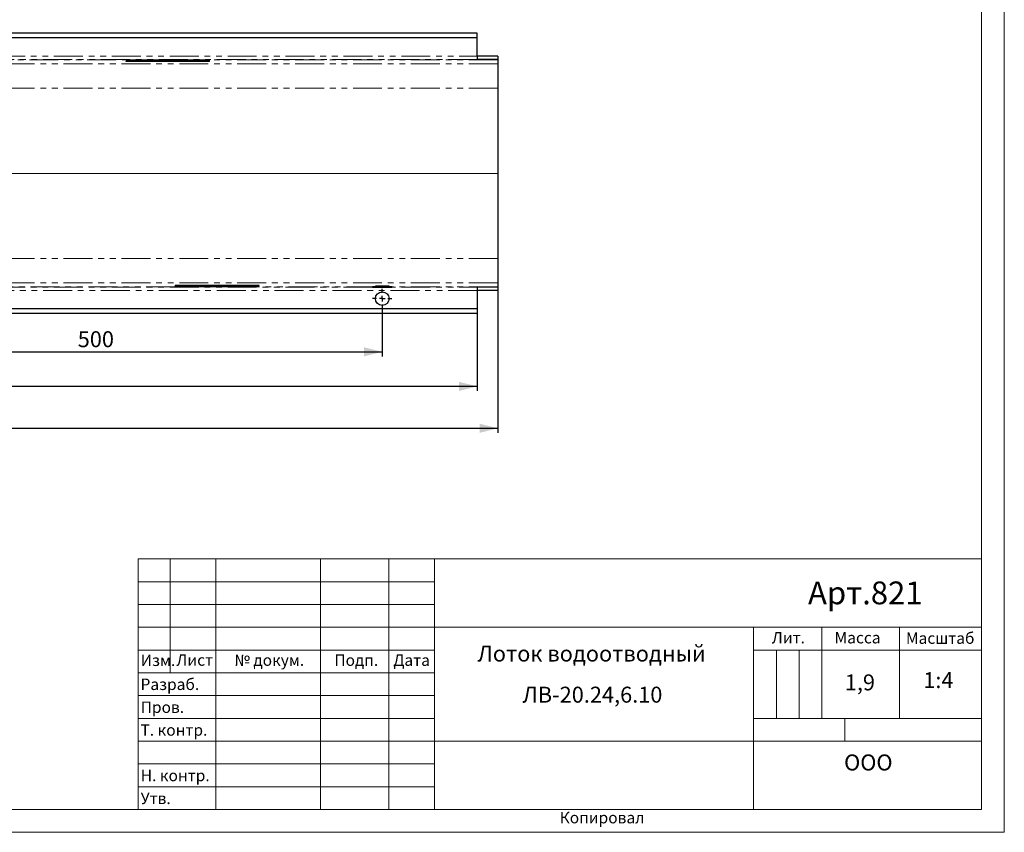
# Model space of a CAD drawing. Units: millimetres. Extents: x 0 to 420, y 0 to 297.
# Drawn here: x 204 to 420, y 0 to 178 of the extents above; entities that cross this region are included whole.
import ezdxf

# ---------------------------------------------------------------- set-up
doc = ezdxf.new("R2010")
doc.units = ezdxf.units.MM
doc.linetypes.add('PHANTOM', pattern=[12.699999999999998, 6.35, -1.27, 1.27, -1.27, 1.27, -1.27])
doc.layers.add('FORMAT', color=7, linetype='Continuous')
doc.layers.add('ОСЕВЫЕ', color=7, linetype='Continuous')
doc.styles.add('SLDTEXTSTYLE0', font='TXT', dxfattribs={"width": 0.605})
doc.styles.add('SLDTEXTSTYLE1', font='TXT', dxfattribs={"width": 0.605, "bigfont": 'bigfont'})
doc.styles.add('SLDTEXTSTYLE2', font='TXT', dxfattribs={"width": 0.5515200450250884, "bigfont": 'bigfont'})
doc.styles.add('SLDTEXTSTYLE3', font='TXT', dxfattribs={"width": 0.75})
doc.dimstyles.new('SLDDIMSTYLE0', dxfattribs={"dimtxt": 3.5, "dimasz": 4, "dimexe": 0, "dimexo": 0.0625, "dimgap": 0.875, "dimtad": 2, "dimlfac": 4, "dimrnd": 1e-09, "dimzin": 12, "dimdsep": 46, "dimtxsty": 'SLDTEXTSTYLE3', "dimsah": 1, "dimcen": 0.09, "dimadec": 0, "dimazin": 3, "dimtfac": 1, "dimtofl": 0, "dimtmove": 0, "dimatfit": 3, "dimfxl": 1, "dimfrac": 2, "dimtolj": 1, "dimtzin": 12, "dimarcsym": 0})

# ---------------------------------------------------------------- blocks, each defined once
blk = doc.blocks.new('SW_NOTE_0')
at = {"color": 0, "linetype": 'Continuous', "lineweight": 0, "insert": (5.414062499999983, 4.511737089201877), "char_height": 3.5, "attachment_point": 2, "style": 'SLDTEXTSTYLE1'}
blk.add_mtext('ООО', dxfattribs=at)
blk = doc.blocks.new('SW_NOTE_1')
at = {"color": 0, "linetype": 'Continuous', "lineweight": 0, "char_height": 3.5, "attachment_point": 2, "style": 'SLDTEXTSTYLE1'}
for s, insert in [('Лоток водоотводный', (22.85937500000001, 4.511737089201877)), ('ЛВ-20.24,6.10', (23.04683104157446, -4.510484811320832))]:
    blk.add_mtext(s, dxfattribs=dict(at, insert=insert))
blk = doc.blocks.new('_D')
at = {"layer": 'FORMAT'}
for p, q in [((54.38349663145889, 170.3904182729558), (54.38349663145829, 87.66025103963511)), ((308.8834966314586, 125.940251494193), (308.8834966314583, 87.66025103963327)), ((54.38349663145829, 88.66025103963511), (308.8834966314583, 88.66025103963327))]:
    blk.add_line(p, q, dxfattribs=at)
for points in [[(54.38349663145829, 88.66025103963511), (58.38349663145829, 87.66025103963509), (58.3834966314583, 89.66025103963509)], [(308.8834966314583, 88.66025103963327), (304.8834966314583, 89.6602510396333), (304.8834966314583, 87.6602510396333)]]:
    blk.add_solid(points, dxfattribs=at)
at = {"layer": 'FORMAT', "insert": (165.2619198387468, 93.1719879542131), "char_height": 3.5, "attachment_point": 1, "style": 'SLDTEXTSTYLE3'}
blk.add_mtext('1018', dxfattribs=at)
blk = doc.blocks.new('_D_2')
at = {"layer": 'FORMAT'}
for p, q in [((54.38349663145847, 113.8654182729558), (54.38349663145835, 96.86541827295495)), ((304.3834966314585, 113.865418272954), (304.3834966314583, 96.86541827295308)), ((304.3834966314583, 97.8654182729531), (54.38349663145836, 97.86541827295495))]:
    blk.add_line(p, q, dxfattribs=at)
for points in [[(54.38349663145836, 97.86541827295495), (58.38349663145835, 96.86541827295493), (58.38349663145836, 98.86541827295493)], [(304.3834966314583, 97.8654182729531), (300.3834966314583, 98.86541827295312), (300.3834966314583, 96.86541827295312)]]:
    blk.add_solid(points, dxfattribs=at)
at = {"layer": 'FORMAT', "insert": (160.5052741589824, 102.377155187533, 10.02499999999998), "char_height": 3.5, "attachment_point": 1, "style": 'SLDTEXTSTYLE3'}
blk.add_mtext('1000', dxfattribs=at)
blk = doc.blocks.new('_D_7')
at = {"layer": 'FORMAT'}
for p, q in [((158.5384966314585, 114.9904182729551), (158.5384966314585, 104.4530613509609)), ((283.5384966314585, 114.9904182729542), (283.5384966314585, 104.4530613509608)), ((158.5384966314585, 105.4530613509609), (283.5384966314585, 105.4530613509608))]:
    blk.add_line(p, q, dxfattribs=at)
for points in [[(158.5384966314585, 105.4530613509609), (162.5384966314585, 104.4530613509609), (162.5384966314585, 106.4530613509609)], [(283.5384966314585, 105.4530613509608), (279.5384966314585, 106.4530613509608), (279.5384966314585, 104.4530613509608)]]:
    blk.add_solid(points, dxfattribs=at)
at = {"layer": 'FORMAT', "insert": (216.7385707519603, 109.9647982655398, 10.02499999999998), "char_height": 3.5, "attachment_point": 1, "style": 'SLDTEXTSTYLE3'}
blk.add_mtext('500', dxfattribs=at)
blk = doc.blocks.new('SW_CENTERMARKSYMBOL_3')
at = {"layer": 'FORMAT', "color": 0}
for p, q in [((-1.250000000000029, 0), (-2.124999999999988, 0)), ((0, 0), (-0.6250000000000422, 0)), ((0, 1.250000000000001), (0, 2.125000000000002)), ((0, 0), (0, 0.6249999999999867)), ((0, 0), (0, -0.6250000000000144)), ((0, 0), (0.6249999999999867, 0)), ((1.249999999999973, 0), (2.124999999999988, 0)), ((0, -1.250000000000001), (0, -2.125000000000016))]:
    blk.add_line(p, q, dxfattribs=at)

msp = doc.modelspace()

# ---------------------------------------------------------------- linework, layer by layer
at = {"color": 7, "linetype": 'Continuous', "lineweight": 15}
for p, q in [((415.0000000000001, 5), (415.0000000000001, 291.9999999999998)), ((229.9999999999999, 59.99999999999997), (415.0000000000001, 59.99999999999997)), ((229.9999999999999, 59.99999999999997), (230, 5)), ((237, 34.99999999999994), (237, 59.99999999999997)), ((247, 59.99999999999997), (247, 4.999999999999997)), ((270, 59.99999999999997), (270, 4.999999999999997)), ((285.0000000000001, 59.99999999999997), (285.0000000000001, 4.999999999999997)), ((295.0000000000001, 59.99999999999997), (295.0000000000001, 5)), ((295.0000000000001, 44.99999999999995), (415.0000000000001, 44.99999999999995)), ((365.0000000000001, 44.99999999999995), (365.0000000000001, 4.999999999999997)), ((380.0000000000001, 44.99999999999995), (380.0000000000001, 24.99999999999999)), ((397, 44.99999999999995), (397, 24.99999999999999)), ((229.9999999999999, 39.99999999999994), (295.0000000000001, 39.99999999999994)), ((365.0000000000001, 39.99999999999996), (415.0000000000001, 39.99999999999996)), ((229.9999999999999, 34.99999999999994), (295.0000000000001, 34.99999999999994)), ((365.0000000000001, 24.99999999999999), (415.0000000000001, 24.99999999999999)), ((385, 24.99999999999999), (385, 20)), ((295.0000000000001, 20), (415.0000000000001, 20)), ((20.00000000000006, 5.000000000000004), (415.0000000000001, 5))]:
    msp.add_line(p, q, dxfattribs=at)
at = {"color": 7, "linetype": 'Continuous', "lineweight": 30}
for p, q in [((304.3834966314587, 175.3654191223202), (54.38349663145867, 175.3654191223202)), ((304.3834966314587, 174.3654189584075), (304.3834966314587, 175.3654191223202)), ((304.3834966314587, 174.3654189584075), (54.38349663145867, 174.3654189584075)), ((304.3834966314587, 170.3524412540017), (304.3834966314587, 174.3654189584075)), ((245.6334967804703, 169.1540339914381), (227.2558835042271, 169.1540339914381)), ((237.8834959758076, 169.4847969291031), (227.6471879971775, 169.4847969291031)), ((237.8834959758076, 169.5194160518467), (245.6334967804703, 169.5194160518467)), ((237.8834959758076, 169.5194160518467), (237.8834959758076, 169.5171398994743)), ((237.8834959758076, 169.5171398994743), (237.8834959758076, 169.4847969291031)), ((245.6334967804703, 169.5171398994743), (245.6334967804703, 169.5194160518467)), ((245.6334967804703, 169.1540339914381), (245.6334967804703, 169.5171398994743)), ((304.3834966314587, 170.3524412540017), (304.3834966314587, 169.6025552180825)), ((308.8834964377436, 170.3517762896834), (304.3834966314587, 170.3517762896834)), ((304.3834966314587, 169.6018902537643), (304.3834966314587, 169.6025552180825)), ((308.8834964377436, 169.6018902537643), (304.3834966314587, 169.6018902537643)), ((308.8834964377436, 170.3517762896834), (308.8834964377436, 169.6018902537643)), ((308.8834964377436, 169.6018902537643), (308.8834964377436, 169.5171398994743)), ((308.8834964377436, 169.5171398994743), (308.8834964377436, 168.6154184815705)), ((308.8834964377436, 168.6154184815705), (308.8834964377436, 163.2905853864968)), ((308.8834964377436, 163.2905853864968), (308.8834964377436, 125.9402511594117)), ((308.8834964377436, 125.9402511594117), (308.8834964377436, 120.615418064338)), ((238.1335002077373, 120.0768025544703), (256.5111060334, 120.0768025544703)), ((238.1335002077373, 120.0768025544703), (238.1335002077373, 119.713696646434)), ((238.1335002077373, 119.713696646434), (238.1335002077373, 119.7114204940616)), ((245.8834972871097, 119.7114204940616), (238.1335002077373, 119.7114204940616)), ((245.8834972871097, 119.7460396168052), (256.1198052657398, 119.7460396168052)), ((245.8834972871097, 119.713696646434), (245.8834972871097, 119.7460396168052)), ((245.8834972871097, 119.7114204940616), (245.8834972871097, 119.713696646434)), ((282.0384957534823, 119.7005109814226), (281.4009961379322, 119.7005109814226)), ((281.4009961379322, 119.7005109814226), (281.4009961379322, 119.6525106159269)), ((281.4009961379322, 119.6525106159269), (285.6759958607706, 119.6525106159269)), ((285.0384962452206, 119.8258371976435), (282.0384957534823, 119.8258371976435)), ((282.0384957534823, 119.8258371976435), (282.0384957534823, 119.713696646434)), ((282.0384957534823, 119.713696646434), (282.0384957534823, 119.7005109814226)), ((282.0384957534823, 119.6525106159269), (282.0384957534823, 119.7005109814226)), ((285.0384962452206, 119.713696646434), (285.0384962452206, 119.8258371976435)), ((285.0384962452206, 119.7005109814226), (285.0384962452206, 119.713696646434)), ((285.6759958607706, 119.7005109814226), (285.0384962452206, 119.7005109814226)), ((285.0384962452206, 119.6525106159269), (285.0384962452206, 119.7005109814226)), ((285.6759958607706, 119.6525106159269), (285.6759958607706, 119.7005109814226)), ((308.8834964377436, 119.6289462921439), (304.3834966314587, 119.6289462921439)), ((304.3834966314587, 119.6289462921439), (304.3834966314587, 119.6282813278257)), ((304.3834966314587, 119.6282813278257), (304.3834966314587, 118.8783952919065)), ((308.8834964377436, 118.8790602562247), (304.3834966314587, 118.8790602562247)), ((304.3834966314587, 118.8783952919065), (304.3834966314587, 114.8654175875007)), ((308.8834964377436, 120.615418064338), (308.8834964377436, 119.713696646434)), ((308.8834964377436, 119.713696646434), (308.8834964377436, 119.6289462921439)), ((308.8834964377436, 119.6289462921439), (308.8834964377436, 118.8790602562247)), ((304.3834966314587, 114.8654175875007), (54.38349663145867, 114.8654175875007)), ((304.3834966314587, 114.8654175875007), (304.3834966314587, 113.8654174235879)), ((304.3834966314587, 113.8654174235879), (54.38349663145867, 113.8654174235879))]:
    msp.add_line(p, q, dxfattribs=at)
at = {"color": 8, "linetype": 'PHANTOM', "lineweight": 0}
for p, q in [((59.13349508173791, 170.3524412540017), (304.3834966314587, 170.3524412540017)), ((304.3834966314587, 169.6025552180825), (59.13349508173791, 169.6025552180825)), ((308.8834964377436, 168.6154184815705), (59.13349508173791, 168.6154184815705)), ((237.8834959758076, 169.5171398994743), (201.7284956467899, 169.5171398994743)), ((308.8834964377436, 169.5171398994743), (245.6334967804703, 169.5171398994743)), ((308.8834964377436, 163.2905853864968), (59.13349508173791, 163.2905853864968)), ((308.8834964377436, 125.9402511594117), (59.13349508173791, 125.9402511594117)), ((308.8834964377436, 120.615418064338), (59.13349508173791, 120.615418064338)), ((59.13349508173791, 119.6282813278257), (304.3834966314587, 119.6282813278257)), ((304.3834966314587, 118.8783952919065), (59.13349508173791, 118.8783952919065)), ((238.1335002077373, 119.713696646434), (160.0384962452206, 119.713696646434)), ((282.0384957534823, 119.713696646434), (245.8834972871097, 119.713696646434)), ((308.8834964377436, 119.713696646434), (285.0384962452206, 119.713696646434))]:
    msp.add_line(p, q, dxfattribs=at)
at = {"color": 7, "linetype": 'Continuous', "lineweight": 0}
for p, q in [((229.9999999999999, 54.99999999999996), (295.0000000000001, 54.99999999999996)), ((229.9999999999999, 49.99999999999996), (295.0000000000001, 49.99999999999996)), ((229.9999999999999, 44.99999999999995), (295.0000000000001, 44.99999999999995)), ((369.9999999999999, 39.99999999999996), (369.9999999999999, 24.99999999999999)), ((374.9999999999999, 39.99999999999996), (374.9999999999999, 24.99999999999999)), ((229.9999999999999, 29.99999999999994), (295.0000000000001, 29.99999999999994)), ((229.9999999999999, 24.99999999999996), (295.0000000000001, 24.99999999999996)), ((229.9999999999999, 20), (295.0000000000001, 20)), ((229.9999999999999, 15), (295.0000000000001, 15.00000000000001)), ((229.9999999999999, 9.999999999999998), (295.0000000000001, 10))]:
    msp.add_line(p, q, dxfattribs=at)
at = {"color": 7, "linetype": 'Continuous', "lineweight": 30, "flags": 128}
msp.add_lwpolyline([(256.1198052657398, 119.7460396168052), (256.2676136089119, 119.8682980564653), (256.5111060334, 120.0768025544703)], dxfattribs=at)
at = {"color": 7, "linetype": 'Continuous', "lineweight": 30}
msp.add_circle((283.5384966314587, 117.1154182729541), 1.5, dxfattribs=at)
msp.add_arc((237.1463497736003, 157.850100571909), 15.01999446666865, 129.2299602905741, 131.1845601764794, dxfattribs=at)
at = {"layer": 'FORMAT', "lineweight": 0}
msp.add_line((54.38349663145872, 144.6023186754385), (308.8721764863982, 144.6154182729535), dxfattribs=at)
at = {"layer": 'ОСЕВЫЕ', "lineweight": 0}
for p in [(420.0000000000001, 296.9999999999999), (6.076953176781252e-14, -1.379105163401562e-13)]:
    msp.add_line(p, (420.0000000000001, 0), dxfattribs=at)

# ---------------------------------------------------------------- block references
at = {"color": 7, "linetype": 'Continuous', "lineweight": 0}
for name, p in [('SW_NOTE_1', (306.6025434176379, 36.46699919948308)), ('SW_NOTE_0', (384.7581492309465, 12.56785703614465))]:
    msp.add_blockref(name, p, dxfattribs=at)
at = {"layer": 'FORMAT'}
msp.add_blockref('SW_CENTERMARKSYMBOL_3', (283.5384966314585, 117.1154182729542), dxfattribs=at)

# ---------------------------------------------------------------- texts
at = {"color": 7, "linetype": 'Continuous', "lineweight": 0}
for s, insert, char_height, attachment_point, style in [('Арт.821', (376.9397043695606, 55.04104074373739), 5, 1, 'SLDTEXTSTYLE1'), ('Лит.', (369.0114154630828, 43.96078571180731), 2.5, 1, 'SLDTEXTSTYLE1'), ('Масса', (382.7637511528341, 43.96078571180725), 2.5, 1, 'SLDTEXTSTYLE1'), ('Масштаб', (398.4255864225823, 43.86286891055069), 2.5, 1, 'SLDTEXTSTYLE1'), ('Изм.', (230.53882883956, 39.00230282565747), 2.5, 1, 'SLDTEXTSTYLE2'), ('Лист', (238.3874044786047, 39.0558528091149), 2.5, 1, 'SLDTEXTSTYLE1'), ('№ докум.', (251.1218132425715, 39.03144648067894), 2.5, 1, 'SLDTEXTSTYLE1'), ('Подп.', (273.0399410906599, 39.02780955391121), 2.5, 1, 'SLDTEXTSTYLE1'), ('Дата', (285.9729311383639, 39.03347041044719), 2.5, 1, 'SLDTEXTSTYLE1'), ('1,9', (385.005555235668, 34.65398997388889), 3.5, 1, 'SLDTEXTSTYLE0'), ('1:4', (405.5410350770566, 35.15200380738764), 3.5, 2, 'SLDTEXTSTYLE0'), ('Разраб.', (230.5157754087963, 33.72903285505098), 2.5, 1, 'SLDTEXTSTYLE1'), ('Пров.', (230.5566544937958, 28.70269336892537), 2.5, 1, 'SLDTEXTSTYLE1'), ('Т. контр.', (230.5021844323294, 23.70135971305969), 2.5, 1, 'SLDTEXTSTYLE1'), ('Н. контр.', (230.5644438767964, 13.71821508263439), 2.5, 1, 'SLDTEXTSTYLE1'), ('Утв.', (230.5506389664891, 8.700122932293018), 2.5, 1, 'SLDTEXTSTYLE1'), ('Копировал', (322.4600346211993, 4.468250176577826), 2.5, 1, 'SLDTEXTSTYLE1')]:
    msp.add_mtext(s, dxfattribs=dict(at, insert=insert, char_height=char_height, attachment_point=attachment_point, style=style))

# ---------------------------------------------------------------- dimensions: what is measured, and where the dimension line sits
at = {"layer": 'FORMAT'}
for base, p1, p2, picture, middle in [((308.8834966314583, 88.66025103963466), (54.38349663145889, 170.3904182729558), (308.8834966314586, 125.940251494193), '_D', (170.4334478722191, 88.66025103963567)), ((283.5384966314585, 105.4530613509641), (158.5384966314585, 114.9904182729551), (283.5384966314585, 114.9904182729542), '_D_7', (222.0396122805415, 105.4530613509642)), ((54.38349663145835, 97.86541827295497), (304.3834966314585, 113.865418272954), (54.38349663145847, 113.8654182729558), '_D_2', (167.0993714007417, 97.86541827295412))]:
    dim = msp.add_linear_dim(base=base, p1=p1, p2=p2, dimstyle='SLDDIMSTYLE0', dxfattribs=at)
    dim.commit()
    dim.dimension.update_dxf_attribs({"geometry": picture, "text_midpoint": middle, "dimtype": 160})

doc.saveas('drawing.dxf')
